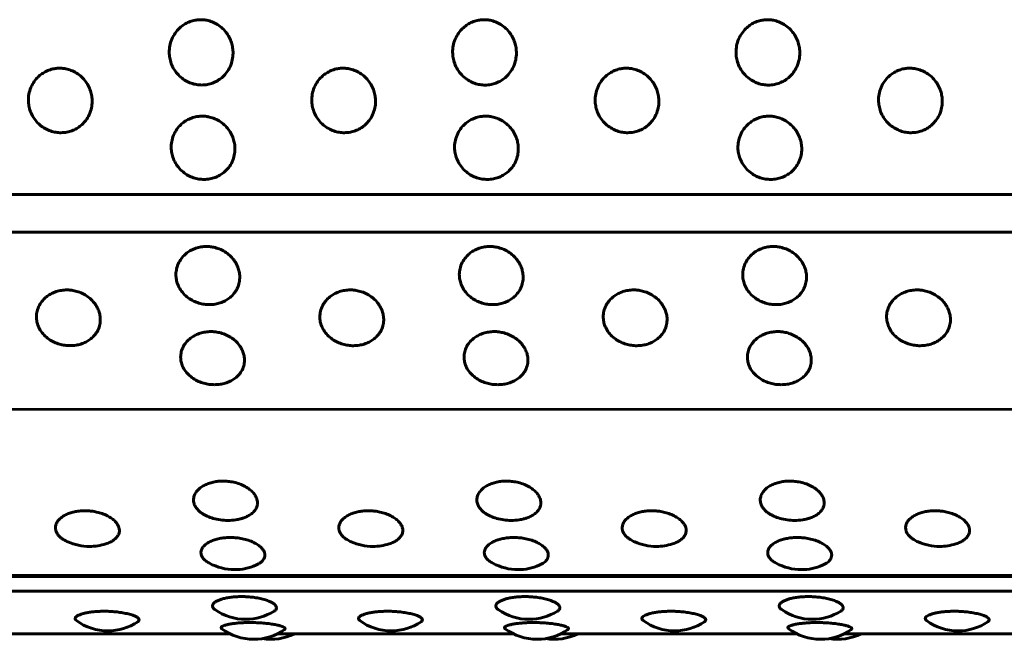
# Model space of a CAD drawing. Units: millimetres. Extents: x -2978 to 2652, y -2292 to 2292.
# Drawn here: x 890 to 918, y 743 to 760 of the extents above; entities that cross this region are included whole.
import ezdxf

# ---------------------------------------------------------------- set-up
doc = ezdxf.new("R2010")
doc.units = ezdxf.units.MM
doc.linetypes.add('K5LT_BASIC', pattern=[0])

msp = doc.modelspace()

# ---------------------------------------------------------------- linework, layer by layer
at = {"color": 150, "linetype": 'K5LT_BASIC', "lineweight": 60, "true_color": 0x0080ff}
for p, q in [((940.131, 755.165), (842.53, 755.165)), ((940.17, 754.108), (842.57, 754.108)), ((842.904, 749.119), (940.504, 749.118)), ((941.042, 744.442), (843.441, 744.442)), ((843.455, 744.419), (941.055, 744.419)), ((941.137, 744.004), (843.537, 744.004)), ((889.395, 742.803), (896.031, 742.803)), ((897.363, 742.803), (903.999, 742.803)), ((905.33, 742.803), (911.966, 742.803)), ((913.297, 742.803), (919.934, 742.803))]:
    msp.add_line(p, q, dxfattribs=at)
for centre, start, end in [((895.968, 747.493), 254.2435, 269.9997), ((895.968, 747.493), 269.9997, 278.8075), ((903.936, 747.493), 254.2435, 269.9997), ((903.936, 747.493), 269.9997, 278.8075), ((911.903, 747.493), 254.2435, 269.9997), ((911.903, 747.493), 269.9997, 278.8075), ((892.081, 746.761), 246.1662, 269.9997), ((892.081, 746.761), 269.9997, 287.8242), ((900.048, 746.761), 246.1662, 269.9997), ((900.048, 746.761), 269.9997, 287.8242), ((908.016, 746.761), 246.1662, 269.9997), ((908.016, 746.761), 269.9997, 287.8242), ((915.983, 746.761), 246.1662, 269.9997), ((915.983, 746.761), 269.9997, 287.8242), ((896.165, 746.108), 241.5391, 269.9997), ((896.165, 746.108), 269.9997, 293.3285), ((904.133, 746.108), 241.5391, 269.9997), ((904.133, 746.108), 269.9997, 293.3285), ((912.1, 746.108), 241.5391, 269.9997), ((912.1, 746.108), 269.9997, 293.3285), ((896.47, 744.71), 234.9097, 270), ((896.47, 744.71), 270, 302.1978), ((904.437, 744.71), 234.9097, 270), ((904.437, 744.71), 270, 302.1978), ((912.404, 744.71), 234.9097, 270), ((912.404, 744.71), 270, 302.1978), ((892.599, 744.384), 233.8233, 270.0008), ((892.599, 744.384), 270.0008, 304.0172), ((900.566, 744.384), 233.8233, 270.0008), ((900.566, 744.384), 270.0008, 304.0172), ((908.533, 744.384), 233.8233, 270.0008), ((908.533, 744.384), 270.0008, 304.0172), ((916.501, 744.383), 233.8233, 270.0008), ((916.501, 744.383), 270.0008, 304.0172), ((896.697, 744.147), 233.1896, 269.9999), ((896.697, 744.147), 269.9999, 305.3651), ((897.177, 744.147), 260.7832, 296.3414), ((904.664, 744.147), 233.1896, 269.9999), ((904.664, 744.147), 269.9999, 305.3651), ((905.145, 744.147), 260.7832, 296.3414), ((912.632, 744.147), 233.1896, 269.9999), ((912.632, 744.147), 269.9999, 305.3651), ((913.112, 744.147), 260.7832, 296.3414)]:
    msp.add_arc(centre, 1.5, start, end, dxfattribs=at)
for points, knots in [([(895.234, 758.244), (895.185, 758.244), (895.085, 758.252), (894.936, 758.29), (894.786, 758.358), (894.641, 758.46), (894.511, 758.597), (894.412, 758.758), (894.352, 758.923), (894.323, 759.088), (894.322, 759.259), (894.357, 759.446), (894.433, 759.625), (894.537, 759.773), (894.65, 759.883), (894.771, 759.968), (894.907, 760.032), (895.041, 760.068), (895.163, 760.083), (895.272, 760.081), (895.393, 760.065), (895.534, 760.024), (895.686, 759.948), (895.827, 759.838), (895.943, 759.704), (896.029, 759.556), (896.085, 759.405), (896.115, 759.249), (896.12, 759.082), (896.09, 758.896), (896.019, 758.716), (895.917, 758.564), (895.804, 758.449), (895.68, 758.361), (895.546, 758.296), (895.395, 758.254), (895.291, 758.244), (895.234, 758.244)], [0, 0, 0, 0, 0.924917, 1.878621, 2.88753, 4.005353, 5.203314, 6.419175, 7.552021, 8.517762, 9.589765, 10.78792, 12.111027, 13.270955, 14.192944, 15.109137, 16.058438, 17.018458, 17.729731, 18.373078, 19.072969, 20.034697, 21.122923, 22.252931, 23.369449, 24.43862, 25.476357, 26.395966, 27.435256, 28.635235, 29.959864, 31.12053, 32.120453, 33.041754, 34.01843, 34.935529, 36, 36, 36, 36]), ([(903.202, 758.243), (903.153, 758.243), (903.053, 758.252), (902.904, 758.29), (902.754, 758.358), (902.608, 758.46), (902.479, 758.597), (902.38, 758.758), (902.319, 758.923), (902.29, 759.088), (902.289, 759.259), (902.324, 759.446), (902.4, 759.625), (902.504, 759.772), (902.618, 759.883), (902.739, 759.968), (902.874, 760.032), (903.008, 760.068), (903.13, 760.082), (903.239, 760.081), (903.361, 760.065), (903.502, 760.024), (903.653, 759.948), (903.794, 759.838), (903.91, 759.704), (903.997, 759.556), (904.052, 759.404), (904.082, 759.249), (904.087, 759.082), (904.057, 758.896), (903.986, 758.716), (903.885, 758.564), (903.771, 758.449), (903.647, 758.36), (903.513, 758.296), (903.363, 758.254), (903.258, 758.243), (903.202, 758.243)], [0, 0, 0, 0, 0.924917, 1.878621, 2.88753, 4.005353, 5.203314, 6.419175, 7.552021, 8.517762, 9.589765, 10.78792, 12.111027, 13.270955, 14.192944, 15.109137, 16.058438, 17.018458, 17.729731, 18.373078, 19.072969, 20.034697, 21.122923, 22.252931, 23.369449, 24.43862, 25.476357, 26.395966, 27.435256, 28.635235, 29.959864, 31.12053, 32.120453, 33.041754, 34.01843, 34.935529, 36, 36, 36, 36]), ([(911.169, 758.243), (911.12, 758.243), (911.02, 758.252), (910.871, 758.29), (910.721, 758.358), (910.576, 758.46), (910.446, 758.597), (910.347, 758.758), (910.287, 758.923), (910.257, 759.088), (910.257, 759.259), (910.292, 759.446), (910.368, 759.625), (910.472, 759.772), (910.585, 759.883), (910.706, 759.968), (910.841, 760.032), (910.976, 760.068), (911.098, 760.082), (911.207, 760.081), (911.328, 760.065), (911.469, 760.024), (911.621, 759.948), (911.761, 759.838), (911.877, 759.704), (911.964, 759.556), (912.02, 759.404), (912.05, 759.249), (912.054, 759.082), (912.024, 758.896), (911.954, 758.716), (911.852, 758.564), (911.738, 758.449), (911.615, 758.36), (911.481, 758.296), (911.33, 758.254), (911.225, 758.243), (911.169, 758.243)], [0, 0, 0, 0, 0.924917, 1.878621, 2.88753, 4.005353, 5.203314, 6.419175, 7.552021, 8.517762, 9.589765, 10.78792, 12.111027, 13.270955, 14.192944, 15.109137, 16.058438, 17.018458, 17.729731, 18.373078, 19.072969, 20.034697, 21.122923, 22.252931, 23.369449, 24.43862, 25.476357, 26.395966, 27.435256, 28.635235, 29.959864, 31.12053, 32.120453, 33.041754, 34.01843, 34.935529, 36, 36, 36, 36]), ([(891.279, 756.902), (891.23, 756.902), (891.13, 756.91), (890.981, 756.948), (890.83, 757.015), (890.684, 757.115), (890.554, 757.25), (890.454, 757.409), (890.392, 757.571), (890.362, 757.734), (890.36, 757.903), (890.394, 758.087), (890.469, 758.264), (890.572, 758.41), (890.685, 758.519), (890.805, 758.603), (890.94, 758.666), (891.074, 758.703), (891.196, 758.717), (891.305, 758.716), (891.427, 758.7), (891.568, 758.659), (891.72, 758.583), (891.861, 758.475), (891.978, 758.342), (892.066, 758.195), (892.122, 758.046), (892.153, 757.892), (892.159, 757.727), (892.13, 757.545), (892.061, 757.367), (891.96, 757.217), (891.847, 757.104), (891.724, 757.017), (891.591, 756.954), (891.44, 756.912), (891.336, 756.902), (891.279, 756.902)], [0, 0, 0, 0, 0.924917, 1.878621, 2.88753, 4.005353, 5.203314, 6.419175, 7.552021, 8.517762, 9.589765, 10.78792, 12.111027, 13.270955, 14.192944, 15.109137, 16.058438, 17.018458, 17.729731, 18.373078, 19.072969, 20.034697, 21.122923, 22.252931, 23.369449, 24.43862, 25.476357, 26.395966, 27.435256, 28.635235, 29.959864, 31.12053, 32.120453, 33.041754, 34.01843, 34.935529, 36, 36, 36, 36]), ([(899.247, 756.902), (899.197, 756.902), (899.098, 756.91), (898.948, 756.948), (898.798, 757.015), (898.652, 757.115), (898.521, 757.25), (898.421, 757.409), (898.36, 757.571), (898.329, 757.734), (898.328, 757.903), (898.362, 758.087), (898.437, 758.264), (898.539, 758.41), (898.652, 758.519), (898.773, 758.603), (898.907, 758.666), (899.041, 758.703), (899.163, 758.717), (899.272, 758.716), (899.394, 758.7), (899.535, 758.659), (899.687, 758.583), (899.829, 758.475), (899.946, 758.342), (900.033, 758.195), (900.09, 758.046), (900.121, 757.892), (900.127, 757.727), (900.098, 757.544), (900.028, 757.367), (899.928, 757.217), (899.815, 757.104), (899.691, 757.017), (899.558, 756.954), (899.408, 756.912), (899.303, 756.902), (899.247, 756.902)], [0, 0, 0, 0, 0.924917, 1.878621, 2.88753, 4.005353, 5.203314, 6.419175, 7.552021, 8.517762, 9.589765, 10.78792, 12.111027, 13.270955, 14.192944, 15.109137, 16.058438, 17.018458, 17.729731, 18.373078, 19.072969, 20.034697, 21.122923, 22.252931, 23.369449, 24.43862, 25.476357, 26.395966, 27.435256, 28.635235, 29.959864, 31.12053, 32.120453, 33.041754, 34.01843, 34.935529, 36, 36, 36, 36]), ([(907.214, 756.902), (907.165, 756.902), (907.065, 756.91), (906.916, 756.948), (906.765, 757.015), (906.619, 757.115), (906.489, 757.25), (906.389, 757.409), (906.327, 757.571), (906.297, 757.734), (906.295, 757.903), (906.329, 758.087), (906.404, 758.264), (906.507, 758.41), (906.62, 758.519), (906.74, 758.603), (906.875, 758.666), (907.009, 758.703), (907.131, 758.717), (907.24, 758.716), (907.361, 758.7), (907.502, 758.659), (907.655, 758.583), (907.796, 758.475), (907.913, 758.342), (908.001, 758.195), (908.057, 758.046), (908.088, 757.892), (908.094, 757.727), (908.065, 757.544), (907.996, 757.367), (907.895, 757.217), (907.782, 757.104), (907.659, 757.017), (907.525, 756.954), (907.375, 756.912), (907.27, 756.902), (907.214, 756.902)], [0, 0, 0, 0, 0.924917, 1.878621, 2.88753, 4.005353, 5.203314, 6.419175, 7.552021, 8.517762, 9.589765, 10.78792, 12.111027, 13.270955, 14.192944, 15.109137, 16.058438, 17.018458, 17.729731, 18.373078, 19.072969, 20.034697, 21.122923, 22.252931, 23.369449, 24.43862, 25.476357, 26.395966, 27.435256, 28.635235, 29.959864, 31.12053, 32.120453, 33.041754, 34.01843, 34.935529, 36, 36, 36, 36]), ([(915.181, 756.902), (915.132, 756.902), (915.032, 756.91), (914.883, 756.948), (914.733, 757.015), (914.587, 757.115), (914.456, 757.25), (914.356, 757.408), (914.295, 757.571), (914.264, 757.734), (914.262, 757.903), (914.296, 758.087), (914.371, 758.264), (914.474, 758.41), (914.587, 758.519), (914.707, 758.603), (914.842, 758.666), (914.976, 758.703), (915.098, 758.717), (915.207, 758.716), (915.329, 758.7), (915.47, 758.659), (915.622, 758.583), (915.763, 758.475), (915.88, 758.342), (915.968, 758.195), (916.025, 758.046), (916.056, 757.892), (916.061, 757.727), (916.033, 757.544), (915.963, 757.367), (915.862, 757.217), (915.749, 757.104), (915.626, 757.017), (915.493, 756.954), (915.342, 756.912), (915.238, 756.902), (915.181, 756.902)], [0, 0, 0, 0, 0.924917, 1.878621, 2.88753, 4.005353, 5.203314, 6.419175, 7.552021, 8.517762, 9.589765, 10.78792, 12.111027, 13.270955, 14.192944, 15.109137, 16.058438, 17.018458, 17.729731, 18.373078, 19.072969, 20.034697, 21.122923, 22.252931, 23.369449, 24.43862, 25.476357, 26.395966, 27.435256, 28.635235, 29.959864, 31.12053, 32.120453, 33.041754, 34.01843, 34.935529, 36, 36, 36, 36]), ([(895.3, 755.587), (895.251, 755.587), (895.151, 755.595), (895.001, 755.632), (894.851, 755.697), (894.704, 755.795), (894.573, 755.927), (894.472, 756.082), (894.409, 756.242), (894.378, 756.402), (894.375, 756.567), (894.408, 756.748), (894.481, 756.922), (894.583, 757.066), (894.695, 757.173), (894.815, 757.256), (894.95, 757.318), (895.083, 757.354), (895.205, 757.368), (895.314, 757.367), (895.436, 757.351), (895.577, 757.311), (895.73, 757.236), (895.872, 757.129), (895.99, 756.999), (896.078, 756.855), (896.136, 756.708), (896.168, 756.557), (896.175, 756.395), (896.147, 756.216), (896.079, 756.041), (895.979, 755.895), (895.867, 755.784), (895.744, 755.699), (895.611, 755.637), (895.461, 755.596), (895.356, 755.587), (895.3, 755.587)], [0, 0, 0, 0, 0.924917, 1.878621, 2.88753, 4.005353, 5.203314, 6.419175, 7.552021, 8.517762, 9.589765, 10.78792, 12.111027, 13.270955, 14.192944, 15.109137, 16.058438, 17.018458, 17.729731, 18.373078, 19.072969, 20.034697, 21.122923, 22.252931, 23.369449, 24.43862, 25.476357, 26.395966, 27.435256, 28.635235, 29.959864, 31.12053, 32.120453, 33.041754, 34.01843, 34.935529, 36, 36, 36, 36]), ([(903.267, 755.587), (903.218, 755.587), (903.119, 755.595), (902.969, 755.632), (902.818, 755.697), (902.671, 755.795), (902.54, 755.927), (902.439, 756.082), (902.376, 756.242), (902.345, 756.401), (902.342, 756.567), (902.375, 756.748), (902.449, 756.922), (902.551, 757.066), (902.663, 757.173), (902.783, 757.256), (902.917, 757.318), (903.051, 757.354), (903.173, 757.368), (903.282, 757.367), (903.403, 757.351), (903.545, 757.311), (903.697, 757.236), (903.839, 757.129), (903.957, 756.999), (904.046, 756.855), (904.103, 756.708), (904.135, 756.557), (904.142, 756.395), (904.115, 756.216), (904.046, 756.041), (903.946, 755.895), (903.834, 755.784), (903.711, 755.699), (903.579, 755.637), (903.429, 755.596), (903.324, 755.587), (903.267, 755.587)], [0, 0, 0, 0, 0.924917, 1.878621, 2.88753, 4.005353, 5.203314, 6.419175, 7.552021, 8.517762, 9.589765, 10.78792, 12.111027, 13.270955, 14.192944, 15.109137, 16.058438, 17.018458, 17.729731, 18.373078, 19.072969, 20.034697, 21.122923, 22.252931, 23.369449, 24.43862, 25.476357, 26.395966, 27.435256, 28.635235, 29.959864, 31.12053, 32.120453, 33.041754, 34.01843, 34.935529, 36, 36, 36, 36]), ([(911.235, 755.587), (911.186, 755.587), (911.086, 755.595), (910.936, 755.631), (910.785, 755.697), (910.639, 755.795), (910.507, 755.927), (910.407, 756.082), (910.344, 756.242), (910.312, 756.401), (910.309, 756.567), (910.342, 756.748), (910.416, 756.922), (910.518, 757.065), (910.63, 757.173), (910.75, 757.256), (910.884, 757.318), (911.018, 757.354), (911.14, 757.368), (911.249, 757.367), (911.371, 757.351), (911.512, 757.311), (911.665, 757.236), (911.807, 757.129), (911.925, 756.999), (912.013, 756.855), (912.071, 756.708), (912.103, 756.557), (912.11, 756.395), (912.082, 756.216), (912.013, 756.041), (911.914, 755.895), (911.802, 755.784), (911.679, 755.699), (911.546, 755.637), (911.396, 755.596), (911.291, 755.587), (911.235, 755.587)], [0, 0, 0, 0, 0.924917, 1.878621, 2.88753, 4.005353, 5.203314, 6.419175, 7.552021, 8.517762, 9.589765, 10.78792, 12.111027, 13.270955, 14.192944, 15.109137, 16.058438, 17.018458, 17.729731, 18.373078, 19.072969, 20.034697, 21.122923, 22.252931, 23.369449, 24.43862, 25.476357, 26.395966, 27.435256, 28.635235, 29.959864, 31.12053, 32.120453, 33.041754, 34.01843, 34.935529, 36, 36, 36, 36]), ([(895.45, 752.064), (895.401, 752.064), (895.301, 752.071), (895.151, 752.105), (894.999, 752.164), (894.85, 752.254), (894.717, 752.374), (894.613, 752.516), (894.547, 752.662), (894.513, 752.808), (894.507, 752.961), (894.537, 753.127), (894.608, 753.288), (894.707, 753.421), (894.817, 753.521), (894.936, 753.597), (895.069, 753.655), (895.216, 753.692), (895.338, 753.702), (895.447, 753.698), (895.555, 753.685), (895.697, 753.648), (895.851, 753.579), (895.995, 753.48), (896.115, 753.359), (896.206, 753.226), (896.266, 753.09), (896.301, 752.951), (896.311, 752.802), (896.286, 752.638), (896.221, 752.478), (896.124, 752.344), (896.013, 752.244), (895.892, 752.166), (895.76, 752.11), (895.611, 752.073), (895.506, 752.064), (895.45, 752.064)], [0, 0, 0, 0, 0.924917, 1.878621, 2.88753, 4.005353, 5.203314, 6.419175, 7.552021, 8.517762, 9.589765, 10.78792, 12.111027, 13.270955, 14.192944, 15.109137, 16.058438, 17.018458, 17.99998, 18.373078, 19.072969, 20.034697, 21.122923, 22.252931, 23.369449, 24.43862, 25.476357, 26.395966, 27.435256, 28.635235, 29.959864, 31.12053, 32.120453, 33.041754, 34.01843, 34.935529, 36, 36, 36, 36]), ([(903.417, 752.064), (903.368, 752.064), (903.268, 752.071), (903.118, 752.105), (902.966, 752.164), (902.818, 752.254), (902.684, 752.374), (902.58, 752.516), (902.515, 752.662), (902.481, 752.808), (902.475, 752.961), (902.504, 753.127), (902.575, 753.288), (902.675, 753.421), (902.785, 753.521), (902.903, 753.597), (903.037, 753.655), (903.183, 753.692), (903.306, 753.702), (903.415, 753.698), (903.522, 753.685), (903.664, 753.648), (903.818, 753.579), (903.962, 753.48), (904.082, 753.359), (904.174, 753.226), (904.234, 753.09), (904.268, 752.951), (904.278, 752.802), (904.254, 752.638), (904.188, 752.478), (904.091, 752.344), (903.981, 752.244), (903.859, 752.166), (903.728, 752.11), (903.578, 752.073), (903.474, 752.064), (903.417, 752.064)], [0, 0, 0, 0, 0.924917, 1.878621, 2.88753, 4.005353, 5.203314, 6.419175, 7.552021, 8.517762, 9.589765, 10.78792, 12.111027, 13.270955, 14.192944, 15.109137, 16.058438, 17.018458, 17.99998, 18.373078, 19.072969, 20.034697, 21.122923, 22.252931, 23.369449, 24.43862, 25.476357, 26.395966, 27.435256, 28.635235, 29.959864, 31.12053, 32.120453, 33.041754, 34.01843, 34.935529, 36, 36, 36, 36]), ([(911.385, 752.064), (911.336, 752.064), (911.236, 752.071), (911.085, 752.105), (910.933, 752.164), (910.785, 752.254), (910.651, 752.374), (910.548, 752.516), (910.482, 752.662), (910.448, 752.808), (910.442, 752.96), (910.472, 753.127), (910.543, 753.288), (910.642, 753.421), (910.752, 753.52), (910.87, 753.597), (911.004, 753.655), (911.151, 753.692), (911.273, 753.702), (911.382, 753.698), (911.49, 753.685), (911.632, 753.648), (911.786, 753.579), (911.93, 753.48), (912.05, 753.359), (912.141, 753.226), (912.201, 753.09), (912.236, 752.951), (912.245, 752.802), (912.221, 752.638), (912.155, 752.478), (912.058, 752.344), (911.948, 752.244), (911.827, 752.166), (911.695, 752.11), (911.546, 752.073), (911.441, 752.064), (911.385, 752.064)], [0, 0, 0, 0, 0.924917, 1.878621, 2.88753, 4.005353, 5.203314, 6.419175, 7.552021, 8.517762, 9.589765, 10.78792, 12.111027, 13.270955, 14.192944, 15.109137, 16.058438, 17.018458, 17.99998, 18.373078, 19.072969, 20.034697, 21.122923, 22.252931, 23.369449, 24.43862, 25.476357, 26.395966, 27.435256, 28.635235, 29.959864, 31.12053, 32.120453, 33.041754, 34.01843, 34.935529, 36, 36, 36, 36]), ([(891.534, 750.91), (891.485, 750.91), (891.385, 750.916), (891.235, 750.948), (891.082, 751.005), (890.933, 751.091), (890.799, 751.206), (890.694, 751.341), (890.628, 751.481), (890.593, 751.621), (890.586, 751.767), (890.615, 751.927), (890.684, 752.082), (890.783, 752.209), (890.892, 752.306), (891.01, 752.379), (891.143, 752.435), (891.29, 752.47), (891.412, 752.48), (891.521, 752.477), (891.629, 752.464), (891.771, 752.428), (891.926, 752.362), (892.07, 752.266), (892.191, 752.15), (892.283, 752.022), (892.344, 751.892), (892.38, 751.758), (892.39, 751.616), (892.367, 751.458), (892.302, 751.305), (892.206, 751.177), (892.096, 751.081), (891.976, 751.007), (891.844, 750.954), (891.695, 750.918), (891.591, 750.91), (891.534, 750.91)], [0, 0, 0, 0, 0.924917, 1.878621, 2.88753, 4.005353, 5.203314, 6.419175, 7.552021, 8.517762, 9.589765, 10.78792, 12.111027, 13.270955, 14.192944, 15.109137, 16.058438, 17.018458, 17.99998, 18.373078, 19.072969, 20.034697, 21.122923, 22.252931, 23.369449, 24.43862, 25.476357, 26.395966, 27.435256, 28.635235, 29.959864, 31.12053, 32.120453, 33.041754, 34.01843, 34.935529, 36, 36, 36, 36]), ([(899.502, 750.909), (899.453, 750.909), (899.353, 750.916), (899.202, 750.948), (899.05, 751.005), (898.901, 751.091), (898.766, 751.206), (898.662, 751.341), (898.595, 751.481), (898.56, 751.621), (898.553, 751.767), (898.582, 751.927), (898.652, 752.082), (898.75, 752.209), (898.86, 752.305), (898.978, 752.379), (899.111, 752.435), (899.257, 752.47), (899.379, 752.48), (899.489, 752.477), (899.596, 752.464), (899.739, 752.428), (899.893, 752.362), (900.038, 752.266), (900.158, 752.15), (900.25, 752.022), (900.311, 751.892), (900.347, 751.758), (900.357, 751.616), (900.334, 751.458), (900.27, 751.305), (900.173, 751.177), (900.064, 751.081), (899.943, 751.007), (899.812, 750.953), (899.663, 750.918), (899.558, 750.909), (899.502, 750.909)], [0, 0, 0, 0, 0.924917, 1.878621, 2.88753, 4.005353, 5.203314, 6.419175, 7.552021, 8.517762, 9.589765, 10.78792, 12.111027, 13.270955, 14.192944, 15.109137, 16.058438, 17.018458, 17.99998, 18.373078, 19.072969, 20.034697, 21.122923, 22.252931, 23.369449, 24.43862, 25.476357, 26.395966, 27.435256, 28.635235, 29.959864, 31.12053, 32.120453, 33.041754, 34.01843, 34.935529, 36, 36, 36, 36]), ([(907.469, 750.909), (907.42, 750.909), (907.32, 750.916), (907.169, 750.948), (907.017, 751.005), (906.868, 751.091), (906.734, 751.206), (906.629, 751.341), (906.563, 751.481), (906.528, 751.621), (906.521, 751.767), (906.549, 751.927), (906.619, 752.082), (906.718, 752.209), (906.827, 752.305), (906.945, 752.379), (907.078, 752.435), (907.225, 752.47), (907.347, 752.48), (907.456, 752.477), (907.564, 752.464), (907.706, 752.428), (907.86, 752.362), (908.005, 752.266), (908.126, 752.15), (908.218, 752.022), (908.279, 751.892), (908.314, 751.758), (908.325, 751.616), (908.302, 751.458), (908.237, 751.305), (908.141, 751.177), (908.031, 751.081), (907.91, 751.007), (907.779, 750.953), (907.63, 750.918), (907.525, 750.909), (907.469, 750.909)], [0, 0, 0, 0, 0.924917, 1.878621, 2.88753, 4.005353, 5.203314, 6.419175, 7.552021, 8.517762, 9.589765, 10.78792, 12.111027, 13.270955, 14.192944, 15.109137, 16.058438, 17.018458, 17.99998, 18.373078, 19.072969, 20.034697, 21.122923, 22.252931, 23.369449, 24.43862, 25.476357, 26.395966, 27.435256, 28.635235, 29.959864, 31.12053, 32.120453, 33.041754, 34.01843, 34.935529, 36, 36, 36, 36]), ([(915.436, 750.909), (915.387, 750.909), (915.287, 750.916), (915.137, 750.948), (914.984, 751.005), (914.835, 751.091), (914.701, 751.206), (914.597, 751.341), (914.53, 751.481), (914.495, 751.621), (914.488, 751.767), (914.517, 751.927), (914.586, 752.082), (914.685, 752.209), (914.795, 752.305), (914.912, 752.379), (915.046, 752.435), (915.192, 752.47), (915.314, 752.48), (915.423, 752.477), (915.531, 752.464), (915.673, 752.428), (915.828, 752.362), (915.972, 752.266), (916.093, 752.15), (916.185, 752.022), (916.246, 751.892), (916.282, 751.758), (916.292, 751.616), (916.269, 751.458), (916.204, 751.305), (916.108, 751.177), (915.999, 751.081), (915.878, 751.007), (915.746, 750.953), (915.597, 750.918), (915.493, 750.909), (915.436, 750.909)], [0, 0, 0, 0, 0.924917, 1.878621, 2.88753, 4.005353, 5.203314, 6.419175, 7.552021, 8.517762, 9.589765, 10.78792, 12.111027, 13.270955, 14.192944, 15.109137, 16.058438, 17.018458, 17.99998, 18.373078, 19.072969, 20.034697, 21.122923, 22.252931, 23.369449, 24.43862, 25.476357, 26.395966, 27.435256, 28.635235, 29.959864, 31.12053, 32.120453, 33.041754, 34.01843, 34.935529, 36, 36, 36, 36]), ([(895.593, 749.812), (895.544, 749.812), (895.444, 749.818), (895.293, 749.849), (895.141, 749.903), (894.991, 749.984), (894.856, 750.093), (894.751, 750.221), (894.683, 750.354), (894.647, 750.488), (894.639, 750.627), (894.667, 750.779), (894.736, 750.927), (894.834, 751.048), (894.942, 751.14), (895.06, 751.21), (895.193, 751.264), (895.339, 751.298), (895.461, 751.307), (895.57, 751.304), (895.678, 751.292), (895.821, 751.258), (895.975, 751.194), (896.121, 751.103), (896.242, 750.992), (896.335, 750.869), (896.397, 750.745), (896.433, 750.618), (896.445, 750.482), (896.422, 750.332), (896.359, 750.187), (896.263, 750.066), (896.154, 749.974), (896.034, 749.904), (895.903, 749.854), (895.754, 749.82), (895.65, 749.812), (895.593, 749.812)], [0, 0, 0, 0, 0.924917, 1.878621, 2.88753, 4.005353, 5.203314, 6.419175, 7.552021, 8.517762, 9.589765, 10.78792, 12.111027, 13.270955, 14.192944, 15.109137, 16.058438, 17.018458, 17.99998, 18.373078, 19.072969, 20.034697, 21.122923, 22.252931, 23.369449, 24.43862, 25.476357, 26.395966, 27.435256, 28.635235, 29.959864, 31.12053, 32.120453, 33.041754, 34.01843, 34.935529, 36, 36, 36, 36]), ([(903.561, 749.812), (903.512, 749.812), (903.411, 749.818), (903.261, 749.849), (903.108, 749.903), (902.958, 749.984), (902.823, 750.093), (902.718, 750.221), (902.651, 750.354), (902.615, 750.488), (902.607, 750.627), (902.635, 750.779), (902.703, 750.927), (902.801, 751.048), (902.91, 751.14), (903.027, 751.21), (903.16, 751.264), (903.306, 751.298), (903.428, 751.307), (903.538, 751.304), (903.645, 751.292), (903.788, 751.258), (903.943, 751.194), (904.088, 751.103), (904.209, 750.992), (904.302, 750.869), (904.364, 750.745), (904.401, 750.618), (904.412, 750.482), (904.39, 750.332), (904.326, 750.187), (904.231, 750.066), (904.122, 749.974), (904.001, 749.904), (903.87, 749.854), (903.721, 749.82), (903.617, 749.812), (903.561, 749.812)], [0, 0, 0, 0, 0.924917, 1.878621, 2.88753, 4.005353, 5.203314, 6.419175, 7.552021, 8.517762, 9.589765, 10.78792, 12.111027, 13.270955, 14.192944, 15.109137, 16.058438, 17.018458, 17.99998, 18.373078, 19.072969, 20.034697, 21.122923, 22.252931, 23.369449, 24.43862, 25.476357, 26.395966, 27.435256, 28.635235, 29.959864, 31.12053, 32.120453, 33.041754, 34.01843, 34.935529, 36, 36, 36, 36]), ([(911.528, 749.812), (911.479, 749.812), (911.379, 749.818), (911.228, 749.849), (911.075, 749.903), (910.926, 749.984), (910.791, 750.093), (910.685, 750.221), (910.618, 750.354), (910.582, 750.488), (910.574, 750.627), (910.602, 750.779), (910.671, 750.927), (910.768, 751.048), (910.877, 751.14), (910.995, 751.21), (911.127, 751.264), (911.274, 751.298), (911.396, 751.307), (911.505, 751.304), (911.613, 751.292), (911.755, 751.258), (911.91, 751.194), (912.055, 751.103), (912.177, 750.992), (912.27, 750.869), (912.332, 750.745), (912.368, 750.618), (912.379, 750.482), (912.357, 750.332), (912.294, 750.187), (912.198, 750.066), (912.089, 749.974), (911.969, 749.904), (911.838, 749.853), (911.689, 749.82), (911.584, 749.812), (911.528, 749.812)], [0, 0, 0, 0, 0.924917, 1.878621, 2.88753, 4.005353, 5.203314, 6.419175, 7.552021, 8.517762, 9.589765, 10.78792, 12.111027, 13.270955, 14.192944, 15.109137, 16.058438, 17.018458, 17.99998, 18.373078, 19.072969, 20.034697, 21.122923, 22.252931, 23.369449, 24.43862, 25.476357, 26.395966, 27.435256, 28.635235, 29.959864, 31.12053, 32.120453, 33.041754, 34.01843, 34.935529, 36, 36, 36, 36]), ([(895.561, 746.049), (895.501, 746.066), (895.417, 746.097), (895.311, 746.149), (895.229, 746.199), (895.146, 746.267), (895.074, 746.35), (895.022, 746.447), (895, 746.55), (895.011, 746.661), (895.059, 746.769), (895.139, 746.866), (895.243, 746.946), (895.363, 747.009), (895.494, 747.056), (895.631, 747.086), (895.768, 747.1), (895.908, 747.1), (896.059, 747.085), (896.223, 747.048), (896.384, 746.989), (896.525, 746.911), (896.637, 746.824), (896.72, 746.732), (896.777, 746.633), (896.804, 746.536), (896.804, 746.44), (896.778, 746.349), (896.722, 746.259), (896.638, 746.178), (896.535, 746.113), (896.427, 746.067), (896.316, 746.033), (896.241, 746.017), (896.198, 746.01)], [0, 0, 0, 0, 1.348424, 1.993683, 2.789443, 3.738409, 4.871371, 5.999894, 7.217123, 8.47512, 9.803473, 11.058947, 12.227805, 13.325658, 14.403358, 15.429603, 16.375929, 17.285042, 18.324675, 19.49773, 20.783199, 22.044668, 23.231631, 24.367308, 25.473979, 26.718167, 27.690848, 28.811652, 29.997998, 31.178342, 32.305519, 33.301334, 34.060621, 35, 35, 35, 35]), ([(903.529, 746.049), (903.468, 746.066), (903.384, 746.096), (903.278, 746.149), (903.197, 746.199), (903.113, 746.267), (903.041, 746.35), (902.99, 746.446), (902.967, 746.55), (902.978, 746.661), (903.026, 746.769), (903.107, 746.866), (903.21, 746.946), (903.33, 747.009), (903.461, 747.056), (903.599, 747.086), (903.735, 747.1), (903.875, 747.1), (904.026, 747.085), (904.19, 747.048), (904.351, 746.989), (904.493, 746.911), (904.605, 746.824), (904.687, 746.732), (904.744, 746.633), (904.771, 746.536), (904.771, 746.44), (904.746, 746.349), (904.69, 746.259), (904.606, 746.178), (904.502, 746.113), (904.395, 746.067), (904.284, 746.033), (904.208, 746.017), (904.165, 746.01)], [0, 0, 0, 0, 1.348424, 1.993683, 2.789443, 3.738409, 4.871371, 5.999894, 7.217123, 8.47512, 9.803473, 11.058947, 12.227805, 13.325658, 14.403358, 15.429603, 16.375929, 17.285042, 18.324675, 19.49773, 20.783199, 22.044668, 23.231631, 24.367308, 25.473979, 26.718167, 27.690848, 28.811652, 29.997998, 31.178342, 32.305519, 33.301334, 34.060621, 35, 35, 35, 35]), ([(911.496, 746.049), (911.436, 746.066), (911.351, 746.096), (911.246, 746.149), (911.164, 746.199), (911.081, 746.267), (911.008, 746.35), (910.957, 746.446), (910.935, 746.55), (910.946, 746.661), (910.993, 746.769), (911.074, 746.866), (911.177, 746.946), (911.297, 747.009), (911.429, 747.056), (911.566, 747.086), (911.702, 747.1), (911.843, 747.1), (911.994, 747.084), (912.158, 747.048), (912.319, 746.989), (912.46, 746.911), (912.572, 746.824), (912.654, 746.732), (912.712, 746.632), (912.739, 746.536), (912.738, 746.44), (912.713, 746.349), (912.657, 746.259), (912.573, 746.178), (912.469, 746.113), (912.362, 746.067), (912.251, 746.033), (912.176, 746.017), (912.133, 746.01)], [0, 0, 0, 0, 1.348424, 1.993683, 2.789443, 3.738409, 4.871371, 5.999894, 7.217123, 8.47512, 9.803473, 11.058947, 12.227805, 13.325658, 14.403358, 15.429603, 16.375929, 17.285042, 18.324675, 19.49773, 20.783199, 22.044668, 23.231631, 24.367308, 25.473979, 26.718167, 27.690848, 28.811652, 29.997998, 31.178342, 32.305519, 33.301334, 34.060621, 35, 35, 35, 35]), ([(891.476, 745.389), (891.432, 745.408), (891.361, 745.445), (891.27, 745.51), (891.2, 745.581), (891.147, 745.663), (891.122, 745.75), (891.124, 745.838), (891.154, 745.926), (891.213, 746.011), (891.299, 746.087), (891.404, 746.15), (891.523, 746.2), (891.65, 746.235), (891.795, 746.259), (891.917, 746.266), (892.036, 746.264), (892.146, 746.255), (892.289, 746.23), (892.441, 746.187), (892.586, 746.125), (892.71, 746.05), (892.805, 745.968), (892.872, 745.883), (892.913, 745.795), (892.927, 745.703), (892.908, 745.606), (892.851, 745.514), (892.765, 745.438), (892.661, 745.378), (892.584, 745.347), (892.54, 745.333)], [0, 0, 0, 0, 1.175742, 2.034289, 3.126103, 4.259408, 5.409763, 6.535631, 7.666334, 8.863329, 10.026901, 11.135597, 12.166713, 13.211982, 14.181547, 15.363046, 15.797869, 16.650546, 17.667923, 18.844447, 20.077985, 21.304305, 22.496208, 23.615353, 24.723728, 25.892767, 27.212038, 28.576317, 29.857619, 30.87264, 32, 32, 32, 32]), ([(899.443, 745.389), (899.399, 745.408), (899.328, 745.445), (899.238, 745.51), (899.167, 745.581), (899.115, 745.663), (899.089, 745.75), (899.091, 745.838), (899.121, 745.926), (899.181, 746.011), (899.267, 746.087), (899.371, 746.15), (899.49, 746.2), (899.618, 746.235), (899.762, 746.259), (899.885, 746.266), (900.003, 746.264), (900.113, 746.255), (900.256, 746.23), (900.408, 746.187), (900.553, 746.125), (900.677, 746.05), (900.772, 745.968), (900.84, 745.883), (900.88, 745.795), (900.895, 745.703), (900.876, 745.606), (900.818, 745.514), (900.733, 745.438), (900.629, 745.378), (900.551, 745.347), (900.507, 745.333)], [0, 0, 0, 0, 1.175742, 2.034289, 3.126103, 4.259408, 5.409763, 6.535631, 7.666334, 8.863329, 10.026901, 11.135597, 12.166713, 13.211982, 14.181547, 15.363046, 15.797869, 16.650546, 17.667923, 18.844447, 20.077985, 21.304305, 22.496208, 23.615353, 24.723728, 25.892767, 27.212038, 28.576317, 29.857619, 30.87264, 32, 32, 32, 32]), ([(907.41, 745.389), (907.366, 745.408), (907.296, 745.445), (907.205, 745.51), (907.134, 745.58), (907.082, 745.663), (907.056, 745.75), (907.059, 745.838), (907.089, 745.926), (907.148, 746.011), (907.234, 746.087), (907.339, 746.15), (907.458, 746.2), (907.585, 746.235), (907.73, 746.259), (907.852, 746.266), (907.97, 746.264), (908.081, 746.255), (908.224, 746.23), (908.375, 746.187), (908.52, 746.125), (908.644, 746.05), (908.74, 745.968), (908.807, 745.883), (908.848, 745.795), (908.862, 745.702), (908.843, 745.606), (908.786, 745.514), (908.7, 745.438), (908.596, 745.378), (908.518, 745.347), (908.475, 745.333)], [0, 0, 0, 0, 1.175742, 2.034289, 3.126103, 4.259408, 5.409763, 6.535631, 7.666334, 8.863329, 10.026901, 11.135597, 12.166713, 13.211982, 14.181547, 15.363046, 15.797869, 16.650546, 17.667923, 18.844447, 20.077985, 21.304305, 22.496208, 23.615353, 24.723728, 25.892767, 27.212038, 28.576317, 29.857619, 30.87264, 32, 32, 32, 32]), ([(915.378, 745.389), (915.334, 745.408), (915.263, 745.445), (915.173, 745.51), (915.102, 745.58), (915.049, 745.663), (915.024, 745.75), (915.026, 745.838), (915.056, 745.926), (915.115, 746.011), (915.201, 746.087), (915.306, 746.15), (915.425, 746.2), (915.553, 746.235), (915.697, 746.259), (915.82, 746.266), (915.938, 746.264), (916.048, 746.255), (916.191, 746.23), (916.343, 746.187), (916.488, 746.125), (916.612, 746.05), (916.707, 745.968), (916.774, 745.883), (916.815, 745.795), (916.83, 745.702), (916.811, 745.606), (916.753, 745.514), (916.668, 745.438), (916.563, 745.378), (916.486, 745.347), (916.442, 745.333)], [0, 0, 0, 0, 1.175742, 2.034289, 3.126103, 4.259408, 5.409763, 6.535631, 7.666334, 8.863329, 10.026901, 11.135597, 12.166713, 13.211982, 14.181547, 15.363046, 15.797869, 16.650546, 17.667923, 18.844447, 20.077985, 21.304305, 22.496208, 23.615353, 24.723728, 25.892767, 27.212038, 28.576317, 29.857619, 30.87264, 32, 32, 32, 32]), ([(895.45, 744.789), (895.412, 744.81), (895.359, 744.845), (895.298, 744.899), (895.251, 744.957), (895.226, 745.01), (895.213, 745.071), (895.214, 745.14), (895.255, 745.231), (895.337, 745.316), (895.443, 745.385), (895.564, 745.438), (895.697, 745.477), (895.834, 745.501), (895.971, 745.512), (896.111, 745.512), (896.262, 745.5), (896.427, 745.47), (896.589, 745.422), (896.731, 745.359), (896.843, 745.289), (896.927, 745.214), (896.985, 745.135), (897.013, 745.058), (897.015, 744.981), (896.992, 744.914), (896.949, 744.855), (896.879, 744.792), (896.811, 744.753), (896.759, 744.731)], [0, 0, 0, 0, 1.230575, 1.866105, 2.758633, 3.963881, 4.279599, 5.467244, 6.978102, 8.366403, 9.602016, 10.755211, 11.868127, 12.921374, 13.890048, 14.81979, 15.883192, 17.082728, 18.396687, 19.685265, 20.897503, 22.057224, 23.187641, 24.463393, 25.453623, 26.600288, 27.584141, 28.391937, 30, 30, 30, 30]), ([(903.418, 744.789), (903.379, 744.81), (903.327, 744.844), (903.265, 744.899), (903.218, 744.957), (903.193, 745.01), (903.18, 745.071), (903.181, 745.139), (903.222, 745.231), (903.304, 745.316), (903.41, 745.385), (903.531, 745.438), (903.664, 745.476), (903.801, 745.501), (903.938, 745.512), (904.078, 745.512), (904.23, 745.5), (904.394, 745.47), (904.556, 745.422), (904.698, 745.359), (904.811, 745.289), (904.894, 745.214), (904.953, 745.135), (904.981, 745.058), (904.982, 744.981), (904.959, 744.914), (904.917, 744.855), (904.847, 744.792), (904.779, 744.753), (904.726, 744.731)], [0, 0, 0, 0, 1.230575, 1.866105, 2.758633, 3.963881, 4.279599, 5.467244, 6.978102, 8.366403, 9.602016, 10.755211, 11.868127, 12.921374, 13.890048, 14.81979, 15.883192, 17.082728, 18.396687, 19.685265, 20.897503, 22.057224, 23.187641, 24.463393, 25.453623, 26.600288, 27.584141, 28.391937, 30, 30, 30, 30]), ([(911.385, 744.789), (911.346, 744.81), (911.294, 744.844), (911.233, 744.899), (911.185, 744.957), (911.161, 745.01), (911.148, 745.071), (911.149, 745.139), (911.189, 745.231), (911.271, 745.316), (911.377, 745.385), (911.499, 745.438), (911.631, 745.476), (911.769, 745.501), (911.905, 745.512), (912.046, 745.512), (912.197, 745.5), (912.362, 745.47), (912.523, 745.422), (912.665, 745.359), (912.778, 745.289), (912.862, 745.214), (912.92, 745.135), (912.948, 745.058), (912.949, 744.981), (912.927, 744.914), (912.884, 744.855), (912.814, 744.792), (912.746, 744.753), (912.694, 744.731)], [0, 0, 0, 0, 1.230575, 1.866105, 2.758633, 3.963881, 4.279599, 5.467244, 6.978102, 8.366403, 9.602016, 10.755211, 11.868127, 12.921374, 13.890048, 14.81979, 15.883192, 17.082728, 18.396687, 19.685265, 20.897503, 22.057224, 23.187641, 24.463393, 25.453623, 26.600288, 27.584141, 28.391937, 30, 30, 30, 30]), ([(895.607, 743.483), (895.576, 743.505), (895.545, 743.539), (895.536, 743.586), (895.545, 743.624), (895.574, 743.665), (895.633, 743.71), (895.717, 743.751), (895.819, 743.785), (895.931, 743.812), (896.06, 743.833), (896.205, 743.846), (896.326, 743.85), (896.435, 743.849), (896.544, 743.844), (896.688, 743.83), (896.845, 743.805), (896.994, 743.769), (897.12, 743.726), (897.218, 743.68), (897.285, 743.634), (897.327, 743.587), (897.343, 743.54), (897.33, 743.49), (897.295, 743.457), (897.269, 743.441)], [0, 0, 0, 0, 1.788381, 2.676158, 3.535218, 4.589709, 5.768586, 7.032077, 8.044187, 9.075583, 10.159711, 11.264386, 12.394156, 12.822851, 13.626875, 14.734085, 15.986913, 17.287839, 18.57102, 19.799337, 20.990734, 22.048118, 23.244722, 24.508056, 26, 26, 26, 26]), ([(903.575, 743.483), (903.544, 743.505), (903.513, 743.539), (903.503, 743.586), (903.512, 743.624), (903.542, 743.665), (903.601, 743.71), (903.685, 743.751), (903.786, 743.785), (903.898, 743.812), (904.028, 743.833), (904.172, 743.846), (904.294, 743.85), (904.403, 743.849), (904.511, 743.844), (904.655, 743.83), (904.813, 743.805), (904.961, 743.769), (905.088, 743.726), (905.185, 743.68), (905.252, 743.634), (905.294, 743.587), (905.311, 743.54), (905.297, 743.49), (905.262, 743.457), (905.236, 743.441)], [0, 0, 0, 0, 1.788381, 2.676158, 3.535218, 4.589709, 5.768586, 7.032077, 8.044187, 9.075583, 10.159711, 11.264386, 12.394156, 12.822851, 13.626875, 14.734085, 15.986913, 17.287839, 18.57102, 19.799337, 20.990734, 22.048118, 23.244722, 24.508056, 26, 26, 26, 26]), ([(911.542, 743.483), (911.511, 743.504), (911.48, 743.539), (911.471, 743.586), (911.48, 743.624), (911.509, 743.665), (911.568, 743.71), (911.652, 743.751), (911.754, 743.785), (911.866, 743.812), (911.995, 743.833), (912.139, 743.846), (912.261, 743.85), (912.37, 743.849), (912.478, 743.844), (912.622, 743.83), (912.78, 743.805), (912.929, 743.769), (913.055, 743.726), (913.153, 743.68), (913.22, 743.634), (913.261, 743.587), (913.278, 743.54), (913.264, 743.49), (913.229, 743.457), (913.204, 743.441)], [0, 0, 0, 0, 1.788381, 2.676158, 3.535218, 4.589709, 5.768586, 7.032077, 8.044187, 9.075583, 10.159711, 11.264386, 12.394156, 12.822851, 13.626875, 14.734085, 15.986913, 17.287839, 18.57102, 19.799337, 20.990734, 22.048118, 23.244722, 24.508056, 26, 26, 26, 26]), ([(891.713, 743.173), (891.696, 743.186), (891.679, 743.204), (891.674, 743.231), (891.678, 743.252), (891.695, 743.278), (891.735, 743.309), (891.802, 743.341), (891.893, 743.371), (891.998, 743.395), (892.112, 743.414), (892.235, 743.427), (892.365, 743.435), (892.499, 743.438), (892.637, 743.435), (892.786, 743.425), (892.945, 743.407), (893.103, 743.379), (893.242, 743.344), (893.348, 743.306), (893.42, 743.269), (893.463, 743.233), (893.478, 743.201), (893.472, 743.17), (893.453, 743.151), (893.438, 743.14)], [0, 0, 0, 0, 1.425304, 2.016454, 2.725479, 3.604783, 4.70044, 5.925746, 7.128224, 8.258005, 9.293548, 10.347542, 11.396883, 12.407124, 13.43051, 14.546464, 15.84592, 17.261847, 18.727543, 20.124075, 21.400184, 22.615019, 23.779479, 24.74715, 26, 26, 26, 26]), ([(899.681, 743.173), (899.663, 743.186), (899.647, 743.204), (899.641, 743.231), (899.645, 743.252), (899.663, 743.278), (899.702, 743.309), (899.77, 743.341), (899.86, 743.371), (899.965, 743.395), (900.08, 743.414), (900.203, 743.427), (900.333, 743.435), (900.466, 743.438), (900.605, 743.435), (900.754, 743.425), (900.913, 743.407), (901.071, 743.379), (901.209, 743.344), (901.315, 743.306), (901.388, 743.269), (901.43, 743.233), (901.445, 743.201), (901.439, 743.17), (901.42, 743.151), (901.405, 743.14)], [0, 0, 0, 0, 1.425304, 2.016454, 2.725479, 3.604783, 4.70044, 5.925746, 7.128224, 8.258005, 9.293548, 10.347542, 11.396883, 12.407124, 13.43051, 14.546464, 15.84592, 17.261847, 18.727543, 20.124075, 21.400184, 22.615019, 23.779479, 24.74715, 26, 26, 26, 26]), ([(907.648, 743.173), (907.631, 743.185), (907.614, 743.204), (907.608, 743.231), (907.612, 743.252), (907.63, 743.278), (907.67, 743.309), (907.737, 743.341), (907.828, 743.371), (907.933, 743.395), (908.047, 743.414), (908.17, 743.427), (908.3, 743.435), (908.434, 743.438), (908.572, 743.435), (908.721, 743.425), (908.88, 743.407), (909.038, 743.379), (909.177, 743.344), (909.283, 743.306), (909.355, 743.269), (909.398, 743.233), (909.413, 743.201), (909.407, 743.17), (909.388, 743.15), (909.373, 743.14)], [0, 0, 0, 0, 1.425304, 2.016454, 2.725479, 3.604783, 4.70044, 5.925746, 7.128224, 8.258005, 9.293548, 10.347542, 11.396883, 12.407124, 13.43051, 14.546464, 15.84592, 17.261847, 18.727543, 20.124075, 21.400184, 22.615019, 23.779479, 24.74715, 26, 26, 26, 26]), ([(915.615, 743.173), (915.598, 743.185), (915.582, 743.204), (915.576, 743.231), (915.58, 743.252), (915.597, 743.278), (915.637, 743.309), (915.704, 743.341), (915.795, 743.371), (915.9, 743.395), (916.015, 743.414), (916.137, 743.427), (916.267, 743.435), (916.401, 743.438), (916.539, 743.435), (916.688, 743.425), (916.847, 743.407), (917.006, 743.379), (917.144, 743.344), (917.25, 743.306), (917.323, 743.269), (917.365, 743.233), (917.38, 743.201), (917.374, 743.17), (917.355, 743.15), (917.34, 743.14)], [0, 0, 0, 0, 1.425304, 2.016454, 2.725479, 3.604783, 4.70044, 5.925746, 7.128224, 8.258005, 9.293548, 10.347542, 11.396883, 12.407124, 13.43051, 14.546464, 15.84592, 17.261847, 18.727543, 20.124075, 21.400184, 22.615019, 23.779479, 24.74715, 26, 26, 26, 26]), ([(895.798, 742.946), (895.787, 742.954), (895.778, 742.968), (895.783, 742.988), (895.804, 743.008), (895.855, 743.034), (895.939, 743.059), (896.047, 743.08), (896.167, 743.097), (896.295, 743.11), (896.44, 743.118), (896.562, 743.12), (896.681, 743.119), (896.791, 743.116), (896.935, 743.108), (897.088, 743.093), (897.234, 743.073), (897.36, 743.049), (897.46, 743.023), (897.531, 742.997), (897.571, 742.972), (897.586, 742.947), (897.577, 742.932), (897.565, 742.924)], [0, 0, 0, 0, 1.283234, 1.973263, 2.982891, 4.220941, 5.60197, 6.825648, 7.958864, 9.087986, 10.127482, 11.39118, 11.855259, 12.766644, 13.853387, 15.109173, 16.425256, 17.733233, 19.00415, 20.280991, 21.544544, 22.597921, 24, 24, 24, 24]), ([(903.766, 742.946), (903.755, 742.954), (903.746, 742.967), (903.751, 742.988), (903.772, 743.008), (903.823, 743.034), (903.906, 743.059), (904.014, 743.08), (904.134, 743.097), (904.263, 743.109), (904.407, 743.118), (904.53, 743.12), (904.648, 743.119), (904.759, 743.116), (904.902, 743.108), (905.055, 743.093), (905.202, 743.073), (905.327, 743.049), (905.427, 743.023), (905.499, 742.997), (905.539, 742.972), (905.553, 742.947), (905.544, 742.932), (905.533, 742.924)], [0, 0, 0, 0, 1.283234, 1.973263, 2.982891, 4.220941, 5.60197, 6.825648, 7.958864, 9.087986, 10.127482, 11.39118, 11.855259, 12.766644, 13.853387, 15.109173, 16.425256, 17.733233, 19.00415, 20.280991, 21.544544, 22.597921, 24, 24, 24, 24]), ([(911.733, 742.946), (911.722, 742.954), (911.713, 742.967), (911.718, 742.988), (911.739, 743.008), (911.79, 743.033), (911.874, 743.059), (911.982, 743.08), (912.102, 743.097), (912.23, 743.109), (912.375, 743.118), (912.497, 743.12), (912.616, 743.119), (912.726, 743.116), (912.87, 743.108), (913.023, 743.093), (913.169, 743.073), (913.295, 743.049), (913.394, 743.023), (913.466, 742.997), (913.506, 742.972), (913.521, 742.947), (913.511, 742.932), (913.5, 742.924)], [0, 0, 0, 0, 1.283234, 1.973263, 2.982891, 4.220941, 5.60197, 6.825648, 7.958864, 9.087986, 10.127482, 11.39118, 11.855259, 12.766644, 13.853387, 15.109173, 16.425256, 17.733233, 19.00415, 20.280991, 21.544544, 22.597921, 24, 24, 24, 24])]:
    msp.add_open_spline(points, degree=3, knots=knots, dxfattribs=at)

doc.saveas('drawing.dxf')
